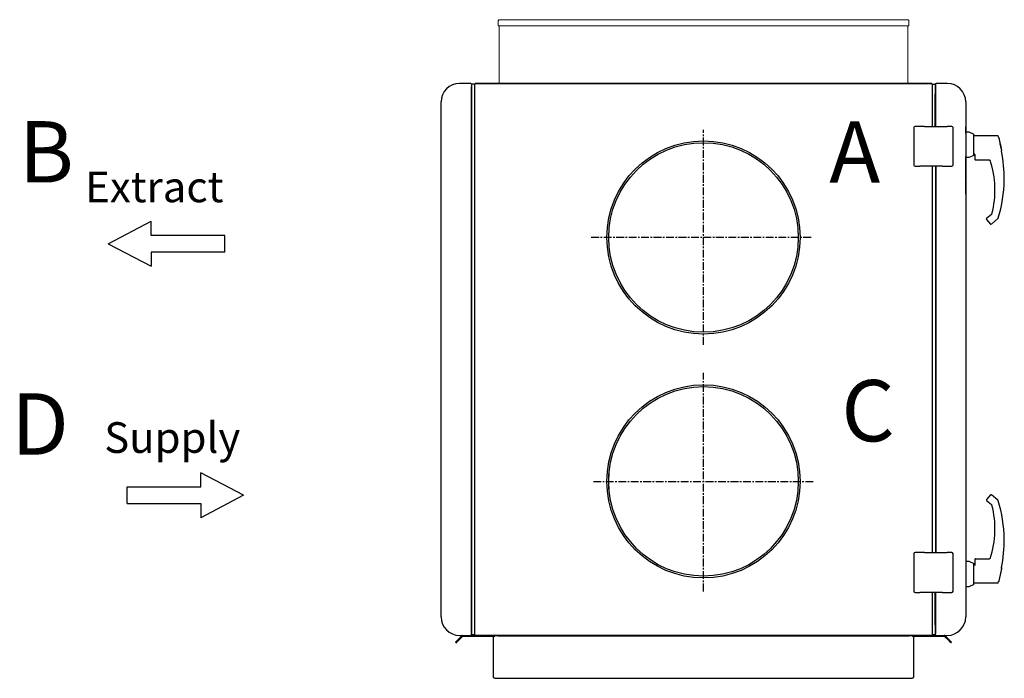
# Model space of a CAD drawing. Units: millimetres. Extents: x -1614 to 3262, y -897 to 1362.
# Drawn here: x 1657 to 3262, y 280 to 1354 of the extents above; entities that cross this region are included whole.
import ezdxf

# ---------------------------------------------------------------- set-up
doc = ezdxf.new("R2010")
doc.units = ezdxf.units.MM
doc.linetypes.add('CENTERX2', pattern=[20.32, 12.7, -2.54, 2.54, -2.54])
doc.layers.add('LENKIMO', color=1, linetype='CENTERX2')

msp = doc.modelspace()

# ---------------------------------------------------------------- linework, layer by layer
at = {"color": 7, "linetype": 'Continuous', "lineweight": 15}
for p, q in [((2437, 1352), (2437, 1344)), ((2439, 1354), (3104, 1354)), ((3106, 1352), (3106, 1344)), ((2437, 1344), (2438, 1344)), ((2438.3, 1344), (3104.8, 1344)), ((2438.5, 1344), (2438.5, 1251.7)), ((3104.5, 1251.7), (3104.5, 1344)), ((3106, 1344), (3105, 1344))]:
    msp.add_line(p, q, dxfattribs=at)
for p, q in [((2392.1, 1250), (2374, 1250)), ((2394, 1249), (2393.3, 1249)), ((2393.3, 1249), (2393.3, 1248.8)), ((2393.3, 1248.8), (2393.3, 1246)), ((2393.3, 1245.4), (2393.3, 1246)), ((2393.3, 1245.4), (2393.3, 1244)), ((2393.3, 356), (2393.3, 1244)), ((2396, 1249), (2394, 1249)), ((2394, 1244), (2394, 1249)), ((2394, 356), (2394, 1244)), ((2399, 351.1), (2399, 1248.9)), ((2400.2, 1250), (3142.8, 1250)), ((3142.8, 1250), (2400.2, 1250)), ((3144, 1248.9), (3144, 1180)), ((3146.8, 1248.8), (3148.8, 1248.8)), ((3149.5, 1248.8), (3148.8, 1248.8)), ((3148.8, 1248.8), (3148.8, 1243.8)), ((3148.8, 1243.8), (3148.8, 1180)), ((3149.5, 1248.8), (3149.5, 1247)), ((3149.5, 1246.4), (3149.5, 1247)), ((3149.5, 1246.4), (3149.5, 1180)), ((3149.5, 1243.8), (3149.5, 1180)), ((3168.8, 1250), (3150.7, 1250)), ((2344, 380), (2344, 1220)), ((2394, 367), (2394, 1233)), ((3148.8, 1180), (3148.8, 1232.8)), ((3198.8, 1220), (3198.8, 380)), ((3114.4, 1178), (3114.4, 1117)), ((3118.4, 1180), (3116.4, 1180)), ((3131.4, 1180), (3118.4, 1180)), ((3131.4, 1180), (3138.4, 1180)), ((3138.5, 1180), (3150.3, 1180)), ((3150.3, 1180), (3168.5, 1180)), ((3174.1, 1180), (3168.5, 1180)), ((3176.1, 1180), (3174.1, 1180)), ((3178.1, 1117), (3178.1, 1178)), ((3198.8, 1179.2), (3198.8, 1179.2)), ((3198.8, 1169), (3198.8, 1179.2)), ((3198.8, 1169), (3199.8, 1169)), ((3199.8, 1171), (3203.8, 1171)), ((3199.8, 1150), (3199.8, 1171)), ((3203.8, 1171), (3211.8, 1167.3)), ((3211.8, 1150), (3211.8, 1167.3)), ((3211.8, 1165), (3251.8, 1165)), ((3211.8, 1165), (3250.3, 1165)), ((3199.8, 1129), (3199.8, 1150)), ((3211.8, 1132.7), (3211.8, 1150)), ((3256.9, 1142), (3256.9, 1142.3)), ((3257.4, 1139.2), (3257.4, 1139.3)), ((3199.8, 1131), (3198.8, 1131)), ((3198.8, 1092.7), (3198.8, 1131)), ((3203.8, 1129), (3199.8, 1129)), ((3211.8, 1132.7), (3203.8, 1129)), ((3212.8, 1135), (3211.8, 1135)), ((3212.8, 1135), (3211.8, 1135)), ((3213.8, 1134), (3213.8, 1129.1)), ((3213.8, 1129.1), (3213.8, 1126)), ((3237.6, 1125), (3214.8, 1125)), ((3116.4, 1115), (3118.4, 1115)), ((3118.4, 1115), (3124.1, 1115)), ((3142.3, 1115), (3124.1, 1115)), ((3154, 1115), (3142.3, 1115)), ((3144, 1115), (3144, 485)), ((3149.5, 1115), (3149.5, 485)), ((3150.7, 485), (3150.7, 1115)), ((3161.2, 1115), (3154.1, 1115)), ((3161.2, 1115), (3174.1, 1115)), ((3174.1, 1115), (3176.1, 1115)), ((3198.8, 1092.7), (3198.8, 1092.7)), ((3198.8, 1075.9), (3198.8, 1091.9)), ((3198.8, 1091.9), (3198.8, 1091.9)), ((3198.8, 1075.9), (3198.8, 1075.9)), ((3198.8, 1072.5), (3198.8, 1075.9)), ((3198.8, 1072.5), (3198.8, 1072.5)), ((3198.8, 1069.3), (3198.8, 1072.5)), ((3198.8, 1069.3), (3198.8, 1069.3)), ((3232.9, 1029.8), (3232.1, 1029.2)), ((3232.1, 1029.2), (3232.8, 1028.4)), ((3232.8, 1028.4), (3239.2, 1020.8)), ((3240.8, 1036.5), (3232.9, 1029.8)), ((3240.6, 1020.6), (3251.3, 1029.6)), ((1801.6, 988.5), (1871.4, 1025.2)), ((1871.4, 1002.2), (1871.4, 1025.2)), ((1991.7, 1002.2), (1871.4, 1002.2)), ((1991.7, 974.9), (1991.7, 1002.2)), ((1801.6, 988.5), (1871.4, 951.8)), ((1991.7, 974.9), (1871.4, 974.9)), ((1871.4, 974.9), (1871.4, 951.8)), ((1952.3, 592.2), (1952.3, 615.2)), ((2022.1, 578.5), (1952.3, 615.2)), ((2617.5, 588.6), (2617.5, 613.5)), ((1832.1, 592.2), (1952.3, 592.2)), ((1832.1, 564.9), (1832.1, 592.2)), ((2022.1, 578.5), (1952.3, 541.8)), ((3239.2, 579.2), (3232.8, 571.5)), ((3251.3, 570.4), (3240.6, 579.3)), ((1832.1, 564.9), (1952.3, 564.9)), ((1952.3, 564.9), (1952.3, 541.8)), ((3232.9, 570.1), (3240.8, 563.5)), ((3114.4, 483), (3114.4, 422)), ((3118.4, 485), (3116.4, 485)), ((3131.4, 485), (3118.4, 485)), ((3131.4, 485), (3138.4, 485)), ((3138.5, 485), (3150.3, 485)), ((3150.3, 485), (3168.5, 485)), ((3174.1, 485), (3168.5, 485)), ((3176.1, 485), (3174.1, 485)), ((3178.1, 422), (3178.1, 483)), ((3198.8, 469), (3199.8, 469)), ((3199.8, 471), (3203.8, 471)), ((3199.8, 454), (3199.8, 471)), ((3203.8, 471), (3211.8, 467.3)), ((3211.8, 450), (3211.8, 467.3)), ((3213.8, 474), (3213.8, 470.9)), ((3213.8, 470.9), (3213.8, 464.2)), ((3214.8, 475), (3237.6, 475)), ((3199.3, 455), (3198.8, 455)), ((3199.3, 420), (3199.3, 455)), ((3199.3, 453.7), (3199.9, 453.7)), ((3211.8, 465), (3212.8, 465)), ((3211.8, 432.7), (3211.8, 450)), ((3257.1, 459.1), (3257.3, 460)), ((3257.4, 460), (3257.3, 460)), ((3257.4, 460), (3257.4, 460.7)), ((3199.3, 440.9), (3199.9, 440.9)), ((3251.8, 435), (3211.8, 435)), ((3251.8, 435), (3251.8, 437.3)), ((3116.4, 420), (3118.4, 420)), ((3118.4, 420), (3124.1, 420)), ((3142.3, 420), (3124.1, 420)), ((3154, 420), (3142.3, 420)), ((3144, 420), (3144, 351.1)), ((3148.8, 420), (3148.8, 356.2)), ((3148.8, 367.2), (3148.8, 420)), ((3149.5, 420), (3149.5, 353.6)), ((3149.5, 420), (3149.5, 356.2)), ((3161.2, 420), (3154.1, 420)), ((3161.2, 420), (3174.1, 420)), ((3174.1, 420), (3176.1, 420)), ((3199.3, 420), (3198.8, 420)), ((3199.3, 424.3), (3199.9, 424.3)), ((3199.9, 421.3), (3199.3, 421.3)), ((3199.9, 421), (3199.3, 421)), ((3203.8, 429), (3199.8, 429)), ((3211.8, 432.7), (3203.8, 429)), ((2393.3, 356), (2393.3, 354.6)), ((2393.3, 353.9), (2393.3, 354.6)), ((2393.3, 351.2), (2393.3, 353.9)), ((2394, 351), (2394, 356)), ((3148.8, 356.2), (3148.8, 351.2)), ((3149.5, 353.6), (3149.5, 353)), ((3149.5, 351.2), (3149.5, 353)), ((2371, 342.5), (2367.4, 338.9)), ((2367.4, 338.9), (2368.5, 337.9)), ((2371, 342.5), (2377.7, 349.3)), ((2372, 341.4), (2378.8, 348.2)), ((2374, 350), (2392.1, 350)), ((2379.5, 348.5), (2429.3, 348.5)), ((2392.1, 350), (2400.2, 350)), ((2393.3, 351.2), (2393.3, 351)), ((2393.3, 351), (2394, 351)), ((2396, 351), (2394, 351)), ((3142.8, 350), (2400.2, 350)), ((3142.8, 350), (2400.2, 350)), ((2429.3, 348.7), (2429.3, 347.3)), ((2430.5, 348.7), (2429.3, 348.7)), ((2429.3, 282.5), (2429.3, 347.3)), ((2430.5, 348.5), (2431.5, 348.5)), ((2436.5, 349), (2431.5, 349)), ((2436.5, 349), (3106.5, 349)), ((2439.1, 350), (2439.1, 349)), ((2441.5, 349), (2441.5, 350)), ((2451.5, 350), (2451.5, 349)), ((2658.2, 349), (2658.2, 350)), ((2668.2, 350), (2668.2, 349)), ((2874.9, 349), (2874.9, 350)), ((2884.9, 350), (2884.9, 349)), ((3091.5, 349), (3091.5, 350)), ((3101.5, 350), (3101.5, 349)), ((3104, 349), (3104, 350)), ((3111.5, 349), (3106.5, 349)), ((3111.5, 348.5), (3112.5, 348.5)), ((3112.5, 348.7), (3113.7, 348.7)), ((3113.7, 348.7), (3113.7, 347.3)), ((3113.7, 348.5), (3163.6, 348.5)), ((3113.7, 347.3), (3113.7, 282.5)), ((3142.8, 350), (3150.7, 350)), ((3146.8, 351.2), (3148.8, 351.2)), ((3148.8, 351.2), (3149.5, 351.2)), ((3150.7, 350), (3168.8, 350)), ((3164.3, 348.2), (3171.1, 341.4)), ((3165.4, 349.3), (3172.1, 342.5)), ((3175.7, 338.9), (3172.1, 342.5)), ((3174.6, 337.9), (3175.7, 338.9)), ((2429.3, 282.2), (2429.3, 282.5)), ((2431.5, 280), (3111.5, 280)), ((3113.7, 282.5), (3113.7, 282.2))]:
    msp.add_line(p, q)
at = {"flags": 128}
for points in [[(2399, 1248.2), (2397.6, 1248.8), (2396, 1249)], [(3144, 1248.1), (3145.2, 1248.6), (3146.8, 1248.8)], [(2368.5, 337.9), (2368.6, 337.9), (2368.8, 338.1), (2369.1, 338.5), (2369.5, 338.9), (2370.1, 339.4), (2370.7, 340.1), (2371.3, 340.7), (2372, 341.4)], [(2399, 351.8), (2397.6, 351.2), (2396, 351)], [(3144, 351.9), (3145.2, 351.4), (3146.8, 351.2)], [(3171.1, 341.4), (3171.8, 340.7), (3172.4, 340.1), (3173, 339.4), (3173.6, 338.9), (3174, 338.5), (3174.3, 338.1), (3174.5, 337.9), (3174.6, 337.9)]]:
    msp.add_lwpolyline(points, dxfattribs=at)
for centre, radius in [((2771.5, 998.9), 157.5), ((2771.5, 998.9), 154.5), ((2771.5, 601.1), 157.5), ((2771.5, 601.1), 154.5)]:
    msp.add_circle(centre, radius)
for centre, radius, start, end in [((2374, 1220), 30, 90, 180), ((3168.8, 1220), 30, 0, 90), ((3116.4, 1178), 2, 90, 180), ((3176.1, 1178), 2, 0, 90), ((2961.7, 1088.4), 300, 10.9948, 12.3689), ((2961.7, 1088.4), 300, 0.7708, 9.7787), ((3212.8, 1134), 1, 0, 90), ((3214.8, 1126), 1, 180, 270), ((3237.6, 1124), 1, 18.8606, 91.3367), ((3096.5, 1076), 150, 345.121, 18.7795), ((3116.4, 1117), 2, 180, 270), ((3176.1, 1117), 2, 270, 0), ((3011.8, 1100), 250, 343.869, 358.2699), ((3239.6, 1038), 2, 309.8056, 345.121), ((3250, 1031.1), 2, 309.8056, 343.869), ((3239.9, 1021.4), 1, 219.8056, 309.8056), ((3239.9, 578.6), 1, 50.1944, 140.1944), ((3233.5, 570.9), 1, 140.1944, 230.1944), ((3096.5, 523.9), 150, 341.2205, 14.879), ((3239.6, 562), 2, 14.879, 50.1944), ((3250, 568.8), 2, 16.131, 50.1944), ((3011.8, 499.9), 250, 1.7301, 16.131), ((2961.7, 511.5), 300, 350.2213, 359.2292), ((3116.4, 483), 2, 90, 180), ((3176.1, 483), 2, 0, 90), ((3212.8, 466), 1, 270, 0), ((3214.8, 474), 1, 90, 180), ((3237.6, 476), 1, 268.9666, 341.1394), ((3116.4, 422), 2, 180, 270), ((3176.1, 422), 2, 270, 0), ((2374, 380), 30, 180, 270), ((3168.8, 380), 30, 270, 0), ((2379.5, 347.5), 2.5, 90, 135), ((2379.5, 347.5), 1, 90, 135), ((3163.6, 347.5), 2.5, 45, 90), ((3163.6, 347.5), 1, 45, 90)]:
    msp.add_arc(centre, radius, start, end)
at = {"color": 7, "linetype": 'Continuous', "lineweight": 15}
for points, knots in [([(2439, 1354), (2438.8, 1354), (2438.4, 1353.9), (2437.7, 1353.5), (2437.3, 1353), (2437.1, 1352.5), (2437.1, 1352.1), (2437, 1352)], [0, 0, 0, 0, 0.221361, 0.44274, 0.664125, 0.885505, 1, 1, 1, 1]), ([(3106, 1352), (3106, 1352.2), (3106, 1352.7), (3105.6, 1353.3), (3105.1, 1353.7), (3104.5, 1354), (3104.2, 1354), (3104, 1354)], [0, 0, 0, 0, 0.221361, 0.442747, 0.664125, 0.885514, 1, 1, 1, 1]), ([(2438.5, 1251.7), (2438.6, 1251.5), (2438.6, 1251), (2439, 1250.5), (2439.6, 1250.1), (2440, 1250), (2440.2, 1250)], [0, 0, 0, 0, 0.249996, 0.500001, 0.74999, 1, 1, 1, 1]), ([(3102.8, 1250), (3103.1, 1250), (3103.5, 1250.1), (3104.1, 1250.5), (3104.5, 1251), (3104.5, 1251.5), (3104.5, 1251.7)], [0, 0, 0, 0, 0.25001, 0.499999, 0.750004, 1, 1, 1, 1])]:
    msp.add_open_spline(points, degree=3, knots=knots, dxfattribs=at)
for points, knots in [([(2392.1, 1250), (2392.3, 1250), (2392.6, 1249.9), (2393, 1249.7), (2393.3, 1249.3), (2393.3, 1248.9), (2393.3, 1248.8)], [0, 0, 0, 0, 0.249993, 0.499988, 0.749999, 1, 1, 1, 1]), ([(2400.2, 1250), (2400.1, 1250), (2399.8, 1249.9), (2399.4, 1249.7), (2399.1, 1249.3), (2399.1, 1248.9), (2399, 1248.8)], [0, 0, 0, 0, 0.249993, 0.499988, 0.749999, 1, 1, 1, 1]), ([(3144, 1248.8), (3144, 1248.9), (3144, 1249.3), (3143.7, 1249.7), (3143.3, 1249.9), (3143, 1250), (3142.8, 1250)], [0, 0, 0, 0, 0.250001, 0.500012, 0.750007, 1, 1, 1, 1]), ([(3149.5, 1248.8), (3149.5, 1248.9), (3149.6, 1249.3), (3149.8, 1249.7), (3150.2, 1249.9), (3150.5, 1250), (3150.7, 1250)], [0, 0, 0, 0, 0.249999, 0.5, 0.749994, 1, 1, 1, 1]), ([(3251.8, 1164.2), (3251.8, 1164.2), (3251.9, 1164.1), (3252, 1163.9), (3252.1, 1163.8), (3252.1, 1163.8)], [0, 0, 0, 0, 0.222846, 0.780286, 1, 1, 1, 1]), ([(3252.8, 1161), (3252.8, 1161.3), (3252.6, 1161.9), (3252.4, 1162.7), (3252.2, 1163.3), (3252.2, 1163.5), (3252.2, 1163.5), (3252.2, 1163.5)], [0, 0, 0, 0, 0.148322, 0.420351, 0.684571, 0.956624, 1, 1, 1, 1]), ([(3252.6, 1161.9), (3252.6, 1162), (3252.6, 1162), (3252.6, 1162.1), (3252.6, 1162.1), (3252.6, 1162.1), (3252.6, 1162.1), (3252.6, 1162.1), (3252.6, 1162.1), (3252.6, 1162.1), (3252.6, 1162.1)], [0, 0, 0, 0, 0.306116, 0.440493, 0.482887, 0.513375, 0.550313, 0.614347, 0.769315, 1, 1, 1, 1]), ([(3252.6, 1162), (3252.6, 1162), (3252.6, 1161.9), (3252.6, 1161.8), (3252.7, 1161.7)], [0, 0, 0, 0, 0.326127, 1, 1, 1, 1]), ([(3252.8, 1161.2), (3253, 1160.1), (3253.4, 1158.5), (3254.1, 1155.7), (3254.7, 1153.1), (3255.3, 1150.2), (3255.9, 1147.4), (3256.4, 1144.9), (3256.8, 1142.6), (3257.1, 1141), (3257.2, 1140.2), (3257.3, 1140.1)], [0, 0, 0, 0, 0.178598, 0.287088, 0.395583, 0.538837, 0.648075, 0.757304, 0.866611, 0.97591, 1, 1, 1, 1]), ([(3256.4, 1144.7), (3256.4, 1144.7), (3256.4, 1144.8), (3256.4, 1145), (3256.3, 1145.1), (3256.3, 1145.1)], [0, 0, 0, 0, 0.01261, 0.865058, 1, 1, 1, 1]), ([(3257.4, 1139.4), (3257.3, 1139.5), (3257.3, 1139.8), (3257.3, 1140), (3257.3, 1140.1)], [0, 0, 0, 0, 0.473443, 1, 1, 1, 1]), ([(3199.8, 441.3), (3199.8, 441.3), (3199.8, 441.9), (3199.8, 443), (3199.8, 444.4), (3199.8, 445.4), (3199.8, 446), (3199.8, 446.5), (3199.8, 447.1), (3199.8, 447.7), (3199.8, 448.7), (3199.8, 450.1), (3199.8, 451.6), (3199.8, 452.7), (3199.8, 453.3), (3199.8, 453.6), (3199.8, 453.7), (3199.8, 453.7), (3199.8, 453.7)], [0, 0, 0, 0, 0.002916, 0.121927, 0.214648, 0.256061, 0.292907, 0.332149, 0.379843, 0.516052, 0.671235, 0.762761, 0.862178, 0.943086, 0.967506, 0.986049, 0.994338, 1, 1, 1, 1]), ([(3257.3, 459.9), (3257.1, 458.8), (3256.7, 457), (3256.2, 454.1), (3255.7, 451.6), (3255.2, 449.1), (3254.6, 446.5), (3254.1, 444.1), (3253.5, 441.8), (3253, 439.7), (3252.7, 438.5), (3252.6, 438), (3252.6, 438)], [0, 0, 0, 0, 0.166869, 0.268495, 0.370128, 0.473526, 0.576929, 0.681769, 0.786603, 0.891469, 0.996321, 1, 1, 1, 1]), ([(3257.3, 459.9), (3257.3, 460), (3257.3, 460.2), (3257.3, 460.4), (3257.4, 460.6), (3257.4, 460.6)], [0, 0, 0, 0, 0.470383, 0.94059, 1, 1, 1, 1]), ([(3199.8, 424.3), (3199.8, 424.4), (3199.8, 425.1), (3199.8, 426.3), (3199.8, 428), (3199.8, 429.7), (3199.8, 431.6), (3199.8, 433.6), (3199.8, 435.7), (3199.8, 437.8), (3199.8, 439.3), (3199.8, 440.2), (3199.8, 440.6), (3199.8, 440.8), (3199.8, 440.9), (3199.8, 440.9), (3199.8, 440.9)], [0, 0, 0, 0, 0.022684, 0.125121, 0.263525, 0.3813, 0.49547, 0.593051, 0.706008, 0.818888, 0.913537, 0.939712, 0.961712, 0.980182, 0.997336, 1, 1, 1, 1]), ([(3252.6, 438), (3252.5, 437.9), (3252.4, 437.7), (3252.2, 437.5), (3251.9, 437.4), (3251.8, 437.3)], [0, 0, 0, 0, 0.36087, 0.744363, 1, 1, 1, 1]), ([(3199.8, 421.3), (3199.8, 421.3), (3199.8, 421.3), (3199.8, 421.4), (3199.8, 421.6), (3199.8, 422), (3199.8, 422.5), (3199.8, 423), (3199.8, 423.6), (3199.8, 424.1), (3199.8, 424.3), (3199.8, 424.2), (3199.8, 424.2)], [0, 0, 0, 0, 0.13487, 0.186277, 0.232539, 0.282571, 0.37378, 0.482137, 0.598969, 0.772803, 0.950252, 1, 1, 1, 1]), ([(2393.3, 351.2), (2393.3, 351), (2393.3, 350.7), (2393, 350.3), (2392.6, 350), (2392.3, 350), (2392.1, 350)], [0, 0, 0, 0, 0.250001, 0.500012, 0.750007, 1, 1, 1, 1]), ([(2400.2, 350), (2400.1, 350), (2399.8, 350), (2399.4, 350.3), (2399.1, 350.7), (2399.1, 351), (2399, 351.2)], [0, 0, 0, 0, 0.249993, 0.499988, 0.749999, 1, 1, 1, 1]), ([(3144, 351.2), (3144, 351), (3144, 350.7), (3143.7, 350.3), (3143.3, 350), (3143, 350), (3142.8, 350)], [0, 0, 0, 0, 0.250001, 0.500012, 0.750007, 1, 1, 1, 1]), ([(3150.7, 350), (3150.5, 350), (3150.2, 350), (3149.8, 350.3), (3149.6, 350.7), (3149.5, 351), (3149.5, 351.2)], [0, 0, 0, 0, 0.250006, 0.5, 0.750001, 1, 1, 1, 1]), ([(2431.5, 280), (2431.3, 280), (2430.7, 280.1), (2430, 280.6), (2429.4, 281.3), (2429.4, 281.9), (2429.3, 282.2)], [0, 0, 0, 0, 0.249992, 0.499991, 0.749996, 1, 1, 1, 1]), ([(3113.7, 282.2), (3113.7, 281.9), (3113.7, 281.3), (3113.1, 280.6), (3112.4, 280.1), (3111.8, 280), (3111.5, 280)], [0, 0, 0, 0, 0.250004, 0.500009, 0.750008, 1, 1, 1, 1])]:
    msp.add_open_spline(points, degree=3, knots=knots)
at = {"layer": 'LENKIMO'}
for p, q in [((2771.5, 823.9), (2771.5, 1174.1)), ((2946.8, 998.9), (2587.3, 998.9)), ((2771.5, 421.8), (2771.5, 777.9)), ((2592.1, 601.1), (2950, 601.1))]:
    msp.add_line(p, q, dxfattribs=at)

# ---------------------------------------------------------------- texts
for s, p in [('Extract', (1764, 1056.3)), ('Supply', (1795, 647.6))]:
    msp.add_text(s, height=50).set_placement(p)
at = {"layer": 'LENKIMO', "char_height": 100, "width": 436.148, "attachment_point": 1}
for s, insert in [('B', (1655.7, 1188.5)), ('A', (2976.5, 1188.2)), ('C', (2996.1, 766.4)), ('D', (1643.4, 744.7))]:
    msp.add_mtext(s, dxfattribs=dict(at, insert=insert))

doc.saveas('drawing.dxf')
